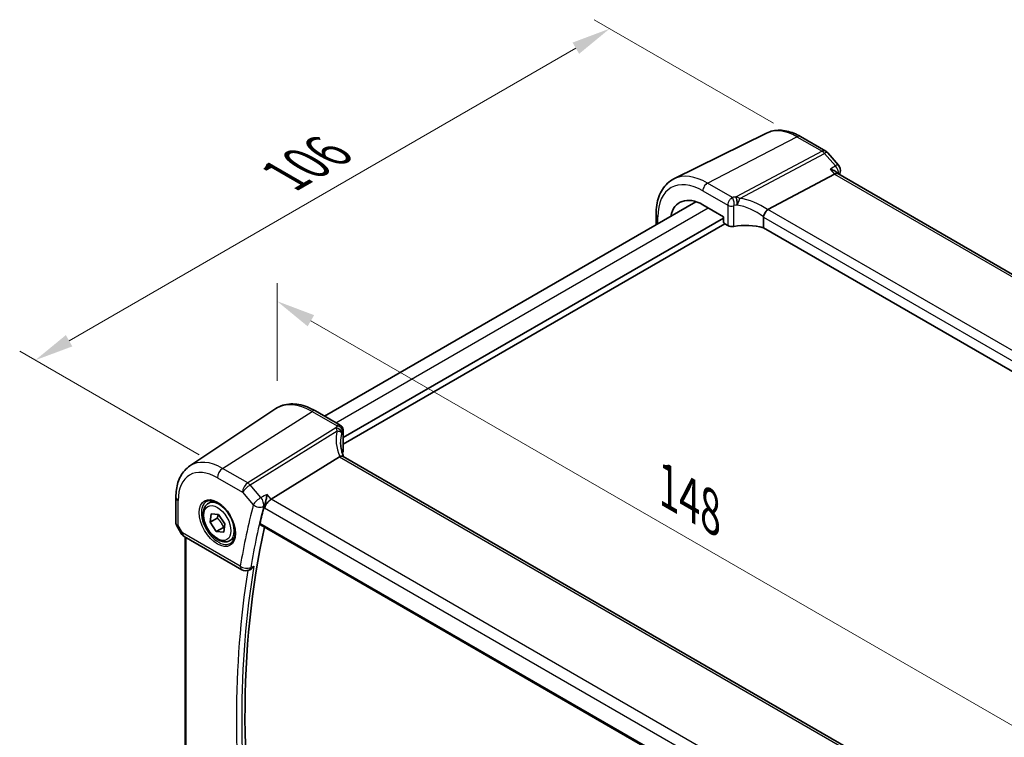
# Model space of a CAD drawing. Units: millimetres. Extents: x 29 to 4174, y 16 to 718.
# Drawn here: x 114 to 240, y 317 to 409 of the extents above; entities that cross this region are included whole.
import ezdxf

# ---------------------------------------------------------------- set-up
doc = ezdxf.new("R2010")
doc.units = ezdxf.units.MM
doc.header["$LTSCALE"] = 2
doc.layers.get('Defpoints').update_dxf_attribs({"lineweight": 25})
for name, color, linetype, lineweight in [('Dimension (ISO)', 7, 'Continuous', 18), ('Visible (ISO)', 7, 'Continuous', 35), ('Visible Narrow (ISO)', 7, 'Continuous', 25)]:
    doc.layers.add(name, color=color, linetype=linetype, lineweight=lineweight)
doc.styles.add('Note Text (TK)', font='MS PGothic.ttf')
doc.dimstyles.new('Default - Method 1b (TK)', dxfattribs={"dimscale": 2, "dimtxt": 2.5, "dimasz": 2.5, "dimexe": 1, "dimexo": 1.5, "dimgap": 1, "dimtad": 1, "dimtoh": 1, "dimrnd": 1e-08, "dimdsep": 46, "dimtxsty": 'Note Text (TK)', "dimcen": 0.09, "dimdle": 5, "dimclrd": 100, "dimclre": 100, "dimclrt": 7, "dimadec": 1, "dimazin": 1, "dimtfac": 1, "dimtmove": 0, "dimatfit": 3, "dimfxl": 0, "dimtolj": 1, "dimlwd": -1, "dimlwe": -1, "dimarcsym": 0})

# ---------------------------------------------------------------- blocks, each defined once
blk = doc.blocks.new('*D3')
at = {"layer": 'Defpoints', "color": 0, "transparency": 16777216}
for p in [(213.7, 394.29), (116.08, 365.66), (140.09, 351.79)]:
    blk.add_point(p, dxfattribs=at)
at = {"layer": 'Dimension (ISO)', "color": 100, "transparency": 16777216}
for p, q in [((210.7, 396.03), (187.7, 409.31)), ((185.37, 405.66), (120.41, 368.16)), ((137.09, 353.53), (114.08, 366.81))]:
    blk.add_line(p, q, dxfattribs=at)
for points in [[(184.95, 406.38), (185.78, 404.93), (189.7, 408.16)], [(120, 368.88), (120.83, 367.43), (116.08, 365.66)]]:
    blk.add_solid(points, dxfattribs=at)
at = {"layer": 'Dimension (ISO)', "color": 7, "transparency": 16777216, "insert": (147.23, 388.82), "char_height": 5, "attachment_point": 4, "rotation": 30, "style": 'Note Text (TK)'}
blk.add_mtext('\\A1;{\\H0.816x;\\Q-30;\\W0.816; \\H4.9746;106}', dxfattribs=at)
blk = doc.blocks.new('*D5')
at = {"layer": 'Defpoints', "color": 0, "transparency": 16777216}
for p in [(147.08, 373.22), (147.08, 359.55), (249.81, 295.06)]:
    blk.add_point(p, dxfattribs=at)
at = {"layer": 'Dimension (ISO)', "color": 100, "transparency": 16777216}
for p, q in [((147.08, 363.01), (147.08, 375.53)), ((245.48, 316.4), (151.41, 370.72)), ((249.81, 298.53), (249.81, 316.21))]:
    blk.add_line(p, q, dxfattribs=at)
for points in [[(151.82, 371.44), (150.99, 370), (147.08, 373.22)], [(245.9, 317.13), (245.06, 315.68), (249.81, 313.9)]]:
    blk.add_solid(points, dxfattribs=at)
at = {"layer": 'Dimension (ISO)', "color": 7, "transparency": 16777216, "insert": (196.33, 349.96), "char_height": 5, "attachment_point": 4, "rotation": 330, "style": 'Note Text (TK)'}
blk.add_mtext('\\A1;{\\Q-30.000;\\W0.816;\\H0.816x; \\fＭＳ Ｐゴシック|b0|i0;\\H4.9746;148}', dxfattribs=at)

msp = doc.modelspace()

# ---------------------------------------------------------------- linework, layer by layer
at = {"layer": 'Visible (ISO)'}
for p, q in [((209.8042, 394.7782), (197.933, 388.9046)), ((214.1674, 394.324), (217.3871, 392.4652)), ((217.643, 392.2538), (219.0251, 390.6579)), ((209.9864, 384.9956), (218.5137, 389.5196)), ((218.9558, 389.561), (218.8341, 389.7015)), ((299.8024, 342.8842), (218.9281, 389.577)), ((153.1513, 358.4891), (200.7629, 385.9777)), ((201.6466, 385.5758), (204.301, 384.0432)), ((155.5498, 355.7334), (204.301, 383.8799)), ((195.6444, 384.3711), (195.6444, 383.0225)), ((204.301, 384.0432), (204.301, 383.3899)), ((209.3985, 383.9953), (209.3985, 382.6477)), ((155.5498, 354.9169), (204.4425, 383.1451)), ((204.4424, 383.1451), (204.8276, 382.9227)), ((290.0612, 336.077), (209.3985, 382.6477)), ((135.8907, 352.1042), (146.913, 359.4482)), ((151.9834, 359.1634), (155.1693, 357.324)), ((155.5498, 356.6544), (155.5498, 354.0329)), ((155.0557, 353.2813), (146.3148, 347.8356)), ((236.0337, 306.8343), (155.5337, 353.311)), ((134.1024, 348.0985), (134.1024, 344.7814)), ((138.2583, 347.2926), (138.8581, 347.6389)), ((138.4759, 344.89), (138.6153, 345.977)), ((138.6153, 345.977), (139.5606, 345.8755)), ((139.5606, 345.8755), (140.3665, 344.687)), ((139.3951, 345.4208), (138.4759, 344.89)), ((139.2817, 343.7016), (138.4759, 344.89)), ((140.3665, 344.687), (140.2271, 343.6001)), ((144.9331, 344.5362), (226.9287, 297.1961)), ((134.1766, 344.5045), (134.7879, 343.4456)), ((140.201, 344.2323), (139.2817, 343.7016)), ((140.2271, 343.6001), (139.2817, 343.7016)), ((135.1539, 343.0796), (142.5599, 338.8038)), ((135.2905, 303.578), (135.2905, 343.0008)), ((141.0083, 342.5294), (141.6081, 342.8757)), ((143.4348, 338.7427), (143.5651, 338.7954))]:
    msp.add_line(p, q, dxfattribs=at)
for centre, start, end in [((216.8871, 391.5991), 40.893395, 60), ((218.2692, 390.0032), 345.564357, 40.893395), ((135.6539, 343.9456), 210, 240), ((143.0599, 339.6698), 240, 292.017925)]:
    msp.add_arc(centre, 1, start, end, dxfattribs=at)
for centre, major_axis, ratio, start_param, end_param in [((218.31, 388.7791), (-0.6441, -0.7798), 0.43116621, 3.21403058, 3.94706886), ((201.6466, 380.7144), (-2.977, 5.1563), 0.57735027, 5.49778714, 6.85711146), ((211.0901, 383.6719), (-1.1476, 1.2933), 0.35629853, 6.19695693, 6.29764779), ((204.4426, 383.3084), (-0.1, 0.1732), 0.5780539, 0.78600715, 2.3555855), ((205.3579, 383.2075), (0.7499, -0.0219), 0.55686057, 3.94326714, 5.07661631), ((207.3185, 380.1561), (-4.9993, 0.1461), 0.55686057, 4.29962785, 5.07661631), ((160.2052, 352.9553), (4.9991, 0.1567), 0.59713441, 2.77492642, 2.82251085), ((154.7998, 354.0178), (-0.7499, -0.0235), 0.59713441, 2.77492642, 3.12287743), ((156.2186, 351.9918), (-1.2047, 1.2571), 0.37993926, 6.10289636, 6.20358722), ((146.1851, 347.1378), (0.6441, 0.7798), 0.43116621, 0.91019597, 2.42863242), ((243.4543, 261.0466), (-71.6062, 124.0257), 0.57735027, 0.53329432, 0.55434794), ((244.1614, 261.4549), (-71.5625, 123.9499), 0.57735027, 0.56285989, 1.01267734)]:
    msp.add_ellipse(centre, major_axis=major_axis, ratio=ratio, start_param=start_param, end_param=end_param, dxfattribs=at)
for points, knots in [([(214.1674, 394.324), (213.8793, 394.4904), (213.5869, 394.6343), (212.997, 394.8722), (212.6995, 394.9661), (212.1028, 395.098), (211.8036, 395.1359), (211.21, 395.1483), (210.9155, 395.1228), (210.343, 395.0023), (210.0652, 394.9073), (209.8042, 394.7782)], [1.570796327, 1.570796327, 1.570796327, 1.570796327, 1.720462683, 1.720462683, 1.870129039, 1.870129039, 2.019795395, 2.019795395, 2.169461751, 2.169461751, 2.319128107, 2.319128107, 2.319128107, 2.319128107]), ([(217.9809, 390.1348), (217.9828, 390.1344), (217.9847, 390.134), (218.1021, 390.1064), (218.2137, 390.0722), (218.4186, 389.992), (218.5133, 389.9462), (218.691, 389.8374), (218.7726, 389.7725), (218.8341, 389.7015)], [-0.164257482, -0.164257482, -0.164257482, -0.164257482, -0.16365388, -0.16365388, -0.126858757, -0.126858757, -0.091273567, -0.091273567, -0.051891593, -0.051891593, -0.051891593, -0.051891593]), ([(195.6444, 384.3711), (195.6444, 384.7742), (195.6731, 385.1655), (195.7907, 385.9157), (195.8797, 386.2747), (196.1208, 386.951), (196.2731, 387.2684), (196.6427, 387.8486), (196.8603, 388.1113), (197.3556, 388.5653), (197.6333, 388.7563), (197.933, 388.9046)], [3.141592654, 3.141592654, 3.141592654, 3.141592654, 3.306085563, 3.306085563, 3.470578472, 3.470578472, 3.635071382, 3.635071382, 3.799564291, 3.799564291, 3.9640572, 3.9640572, 3.9640572, 3.9640572]), ([(209.4013, 384.0283), (209.4142, 384.1032), (209.4398, 384.184), (209.5078, 384.3497), (209.5494, 384.4329), (209.647, 384.6016), (209.7028, 384.6849), (209.8198, 384.8377), (209.8797, 384.9049), (209.936, 384.9591)], [-0.118844519, -0.118844519, -0.118844519, -0.118844519, -0.089623405, -0.089623405, -0.061339822, -0.061339822, -0.031104575, -0.031104575, 0, 0, 0, 0]), ([(151.9834, 359.1634), (151.6343, 359.365), (151.2811, 359.5357), (150.5725, 359.809), (150.2172, 359.9115), (149.5109, 360.0408), (149.1599, 360.0676), (148.4727, 360.0376), (148.1363, 359.9805), (147.4955, 359.7786), (147.1913, 359.6336), (146.913, 359.4482)], [4.71238898, 4.71238898, 4.71238898, 4.71238898, 4.87688189, 4.87688189, 5.041374799, 5.041374799, 5.205867708, 5.205867708, 5.370360618, 5.370360618, 5.534853527, 5.534853527, 5.534853527, 5.534853527]), ([(155.1693, 357.324), (155.239, 357.2837), (155.2957, 357.236), (155.3952, 357.1311), (155.4315, 357.0751), (155.4898, 356.9666), (155.5071, 356.9171), (155.5312, 356.8333), (155.5376, 356.7988), (155.5461, 356.7386), (155.5481, 356.713), (155.5496, 356.6774), (155.5498, 356.6656), (155.5498, 356.6544)], [-0.00400281586, -0.00400281586, -0.00400281586, -0.00400281586, -0.00348752447, -0.00348752447, -0.00283625622, -0.00283625622, -0.00203395905, -0.00203395905, -0.00123166189, -0.00123166189, -0.00042936473, -0.00042936473, 0.00000866996, 0.00000866996, 0.00000866996, 0.00000866996]), ([(155.6034, 353.2708), (155.5584, 353.3777), (155.5171, 353.4847), (155.4337, 353.7226), (155.3935, 353.8535), (155.3246, 354.1135), (155.296, 354.2427), (155.2504, 354.4982), (155.2334, 354.6246), (155.2108, 354.8736), (155.2052, 354.9962), (155.2052, 355.1165)], [-1.303353857, -1.303353857, -1.303353857, -1.303353857, -1.235517532, -1.235517532, -1.152151513, -1.152151513, -1.068785495, -1.068785495, -0.985419476, -0.985419476, -0.902053458, -0.902053458, -0.902053458, -0.902053458]), ([(155.5337, 353.311), (155.53, 353.3132), (155.5262, 353.3152), (155.4711, 353.3435), (155.4076, 353.3553), (155.2684, 353.3502), (155.1956, 353.3357), (155.1191, 353.3106)], [0.0589807205, 0.0589807205, 0.0589807205, 0.0589807205, 0.0612449092, 0.0612449092, 0.091069699, 0.091069699, 0.1182989321, 0.1182989321, 0.1182989321, 0.1182989321]), ([(134.1024, 348.0985), (134.1024, 348.4312), (134.1239, 348.7564), (134.2129, 349.3861), (134.2803, 349.6908), (134.4644, 350.2734), (134.5812, 350.5515), (134.8672, 351.0718), (135.0366, 351.3141), (135.4272, 351.7497), (135.6484, 351.9427), (135.8907, 352.1042)], [0, 0, 0, 0, 0.149666356, 0.149666356, 0.299332712, 0.299332712, 0.448999068, 0.448999068, 0.598665424, 0.598665424, 0.74833178, 0.74833178, 0.74833178, 0.74833178]), ([(145.782, 348.4508), (145.7818, 348.4491), (145.7816, 348.4475), (145.7651, 348.3153), (145.743, 348.1731), (145.6897, 347.8854), (145.6587, 347.7386), (145.5919, 347.4631), (145.5569, 347.3334), (145.4897, 347.1165), (145.4588, 347.0274), (145.4278, 346.9503)], [-0.000608223, -0.000608223, -0.000608223, -0.000608223, 0, 0, 0.047875874, 0.047875874, 0.093239103, 0.093239103, 0.133321297, 0.133321297, 0.164999409, 0.164999409, 0.164999409, 0.164999409]), ([(141.0083, 342.5294), (140.8599, 342.4438), (140.6919, 342.3934), (140.3293, 342.3633), (140.1339, 342.389), (139.7208, 342.5158), (139.5029, 342.6264), (139.0764, 342.9211), (138.8683, 343.1078), (138.487, 343.5335), (138.3137, 343.7721), (138.0169, 344.2778), (137.8931, 344.5447), (137.7065, 345.0838), (137.6439, 345.3558), (137.589, 345.8822), (137.5972, 346.1364), (137.693, 346.5966), (137.779, 346.8046), (138.0028, 347.1056), (138.1218, 347.2138), (138.2583, 347.2926)], [3.78993071, 3.78993071, 3.78993071, 3.78993071, 4.05572508, 4.05572508, 4.34534959, 4.34534959, 4.6734445, 4.6734445, 5.01215537, 5.01215537, 5.34828856, 5.34828856, 5.68284796, 5.68284796, 6.0187634, 6.0187634, 6.35741566, 6.35741566, 6.6870153, 6.6870153, 6.93152336, 6.93152336, 6.93152336, 6.93152336]), ([(138.0474, 347.5716), (138.2172, 347.6602), (138.4195, 347.6972), (138.8538, 347.6539), (139.0777, 347.5868), (139.5316, 347.3618), (139.7607, 347.2078), (140.2065, 346.8253), (140.4231, 346.5966), (140.8205, 346.0867), (141.001, 345.8052), (141.3063, 345.219), (141.4308, 344.9144), (141.6109, 344.3153), (141.6667, 344.021), (141.706, 343.4749), (141.6899, 343.2231), (141.5931, 342.7857), (141.5122, 342.6012), (141.3318, 342.3534), (141.2437, 342.2704), (141.1445, 342.2073)], [0.81009339, 0.81009339, 0.81009339, 0.81009339, 1.17862492, 1.17862492, 1.50007201, 1.50007201, 1.80927797, 1.80927797, 2.11952722, 2.11952722, 2.43149158, 2.43149158, 2.74384605, 2.74384605, 3.05510274, 3.05510274, 3.36442823, 3.36442823, 3.67608961, 3.67608961, 3.90229559, 3.90229559, 3.90229559, 3.90229559]), ([(134.1766, 344.5045), (134.1673, 344.5207), (134.1585, 344.5376), (134.1428, 344.5728), (134.1357, 344.5911), (134.1235, 344.6284), (134.1184, 344.6475), (134.1103, 344.6859), (134.1073, 344.7053), (134.1033, 344.7437), (134.1024, 344.7627), (134.1024, 344.7814)], [-0.955316618, -0.955316618, -0.955316618, -0.955316618, -0.921332927, -0.921332927, -0.887349236, -0.887349236, -0.853365545, -0.853365545, -0.819381854, -0.819381854, -0.785398163, -0.785398163, -0.785398163, -0.785398163]), ([(144.9331, 344.5362), (144.9317, 344.5371), (144.9303, 344.5379), (144.9026, 344.5555), (144.8832, 344.583), (144.867, 344.6527), (144.869, 344.6941), (144.8788, 344.7367)], [0.0367855616, 0.0367855616, 0.0367855616, 0.0367855616, 0.0377817534, 0.0377817534, 0.0569360116, 0.0569360116, 0.0750645108, 0.0750645108, 0.0750645108, 0.0750645108]), ([(143.5651, 338.7954), (143.5976, 338.8086), (143.6302, 338.8244), (143.7428, 338.8873), (143.8214, 338.9461), (143.9697, 339.0847), (144.0398, 339.1658), (144.1024, 339.2554), (144.1034, 339.2568), (144.1043, 339.2581)], [-0.0779059937, -0.0779059937, -0.0779059937, -0.0779059937, -0.0650367267, -0.0650367267, -0.033077569, -0.033077569, 0, 0, 0.0005200428, 0.0005200428, 0.0005200428, 0.0005200428])]:
    msp.add_open_spline(points, degree=3, knots=knots, dxfattribs=at)
for points in [[(219.2376, 389.7539), (219.211, 389.6508), (219.1847, 389.5475), (219.1584, 389.444)], [(209.4013, 384.0283), (209.3994, 384.0175), (209.3985, 384.0065), (209.3985, 383.9953)], [(145.4278, 346.9503), (145.4113, 346.9092), (145.3983, 346.8696), (145.3888, 346.8326)]]:
    msp.add_open_spline(points, degree=3, dxfattribs=at)
for points, weights in [([(139.5228, 345.8795), (139.4837, 345.6774), (139.3951, 345.4208)], [1.07244881722, 1.05787904352, 1]), ([(139.3951, 345.4208), (139.9454, 344.9116), (140.201, 344.2323)], [1, 1.15470053838, 1]), ([(140.201, 344.2323), (140.257, 344.2354), (140.3088, 344.2373)], [1, 1.01224333993, 1.02254875031])]:
    msp.add_rational_spline(points, weights, degree=2, dxfattribs=at)
at = {"layer": 'Visible Narrow (ISO)'}
for p, q in [((202.2419, 388.3705), (213.7044, 394.2948)), ((213.7044, 394.2948), (216.9241, 392.4359)), ((216.9241, 392.4359), (205.8991, 386.5867)), ((206.3806, 386.4062), (217.2399, 392.1675)), ((217.2399, 392.1675), (218.622, 390.5716)), ((217.9809, 390.1348), (218.5137, 389.5196)), ((218.5137, 389.5196), (299.4048, 342.8172)), ((205.4405, 386.5238), (202.2419, 388.3705)), ((201.6466, 387.3745), (204.8276, 385.538)), ((154.6157, 357.6436), (202.3211, 385.1863)), ((204.8276, 385.538), (204.8276, 382.9227)), ((205.6137, 382.8095), (205.6137, 385.4371)), ((290.6638, 338.4165), (209.9864, 384.9956)), ((195.8787, 383.1578), (195.8787, 384.0445)), ((209.3985, 383.9953), (290.0612, 337.4247)), ((140.0913, 351.7942), (151.5538, 359.1058)), ((151.5538, 359.1058), (154.7525, 357.259)), ((154.6122, 356.9762), (143.311, 349.9353)), ((143.6267, 349.6669), (154.7581, 356.6019)), ((155.5049, 356.5067), (155.5049, 353.8792)), ((155.0557, 353.2813), (235.7331, 306.7022)), ((143.311, 349.9353), (140.0913, 351.7942)), ((139.4212, 350.5919), (142.6409, 348.7331)), ((145.0089, 348.071), (143.6267, 349.6669)), ((142.6409, 348.7331), (144.023, 347.1371)), ((146.3148, 347.8356), (145.782, 348.4508)), ((134.3953, 344.4927), (134.3953, 347.6902)), ((227.2059, 301.1331), (146.3148, 347.8356)), ((145.3888, 346.8326), (145.478, 346.7296)), ((145.478, 346.7296), (226.4674, 299.9703)), ((226.8936, 297.3855), (144.8788, 344.7367)), ((134.9468, 343.5374), (134.3953, 344.4927)), ((134.7879, 343.4456), (134.9468, 343.5374)), ((142.3528, 339.2616), (134.9468, 343.5374)), ((135.4369, 303.5297), (135.4369, 342.9162))]:
    msp.add_line(p, q, dxfattribs=at)
for centre, major_axis, ratio, start_param, end_param in [((213.7044, 387.676), (-4.0532, 7.0203), 0.57735027, 5.49778714, 6.24611892), ((213.6674, 393.458), (0.5, 0.866), 0.57735027, 0, 0.73303829), ((216.8871, 391.5991), (0.5, 0.866), 0.57735027, 0, 0.73303829), ((216.8871, 391.5991), (0.4687, -0.8834), 0.61386143, 1.91421598, 2.37721657), ((216.8871, 391.5991), (0.7559, 0.6547), 0.25819889, 0, 0.87791414), ((218.2692, 390.0032), (0.7559, 0.6547), 0.25819889, 0, 0.87791414), ((218.2692, 390.0032), (0.563, -0.8264), 0.63534169, 0.59381548, 1.84529888), ((201.6466, 380.7144), (-4.0785, 7.0641), 0.57735027, 5.49778714, 7.06858347), ((202.2419, 381.0581), (-4.4779, 7.756), 0.57735027, 5.49778714, 6.24611892), ((218.2692, 390.0032), (0.9684, -0.2493), 0.70358112, 5.85181017, 6.28318531), ((202.2123, 387.7011), (-0.4, -0.6928), 0.57735027, 3.87463094, 5.49778714), ((207.3463, 383.4981), (-5.7484, 0.2481), 0.54637912, 4.9947923, 5.07379044), ((205.4128, 385.8962), (-0.1199, 0.7404), 0.29756146, 4.08047206, 5.67392023), ((205.8468, 385.9561), (-0.0854, 0.7451), 0.23489729, 4.08919759, 5.68629955), ((205.8713, 385.9591), (0.0972, -0.7437), 0.25668582, 1.06609098, 2.54081672), ((207.6008, 381.294), (-5.2012, 3.8133), 0.67305545, 4.75641322, 5.38274363), ((205.3579, 385.8441), (-0.75, 0), 0.57735027, 0.78539816, 1.91874733), ((207.3185, 382.8706), (4.9982, -0.2463), 0.54162528, 1.85630629, 1.93530443), ((207.3185, 380.8393), (-4.3312, 3.8011), 0.6572023, 4.80589814, 5.49437301), ((196.4444, 384.3711), (-0.8, 0), 0.57735027, 0, 0.78539816), ((151.5538, 351.7933), (-4.4779, 7.756), 0.57735027, 5.49778714, 6.32025169), ((151.5834, 358.4705), (0.4, 0.6928), 0.57735027, 0, 0.83775804), ((160.1775, 356.2652), (5.7476, 0.2755), 0.60672809, 2.77469822, 2.85369636), ((154.7802, 356.6635), (0.6521, -0.3705), 0.74224121, 0.41569363, 2.0091418), ((160.4283, 354.0589), (-4.9998, 3.9195), 0.75001748, 0.31955502, 0.94588543), ((154.6399, 356.3807), (-0.6769, 0.3229), 0.75595394, 3.62237858, 5.09710433), ((154.6468, 356.3957), (0.689, -0.2963), 0.76235894, 0.32881376, 1.92591571), ((160.2052, 353.6384), (-4.0435, 3.9936), 0.7364354, 0.37001902, 0.62884574), ((160.2052, 355.6697), (-4.9971, -0.2778), 0.61096486, 5.91141292, 5.99041106), ((154.7998, 356.6544), (0.75, 0), 0.57735027, 5.9352343, 6.28318531), ((140.0913, 345.1754), (-4.0532, 7.0203), 0.57735027, 5.49778714, 6.32025169), ((139.4212, 344.7885), (-3.5538, 6.1554), 0.57735027, 5.49778714, 7.06858347), ((140.1283, 351.0002), (-0.5, -0.866), 0.57735027, 3.97935069, 5.49778714), ((143.348, 349.1413), (-0.5, -0.866), 0.57735027, 3.97935069, 5.49778714), ((143.348, 349.1413), (0.7559, 0.6547), 0.25819889, 0.98263389, 2.50107034), ((143.348, 349.1413), (-0.5288, 0.8488), 0.53916863, 5.01571015, 5.47871073), ((135.1024, 348.0985), (-1, 0), 0.57735027, 0, 0.78539816), ((139.5577, 344.8673), (1.549, -2.683), 0.57735027, 3.11689743, 6.30788053), ((139.6333, 344.911), (1.375, -2.3816), 0.57735027, 0, 3.14159265), ((242.7472, 260.6384), (72.1082, -124.895), 0.57735027, 3.67376397, 3.75062045), ((144.7301, 347.5454), (-0.7559, -0.6547), 0.25819889, 4.12422655, 5.64266299), ((144.7301, 347.5454), (0.9684, -0.2493), 0.70358112, 4.08996164, 5.5734915), ((144.7301, 347.5454), (-0.4409, 0.8976), 0.51427013, 3.71191691, 5.06873118), ((243.3926, 261.011), (-71.6101, 124.0323), 0.57735027, 0.53217132, 0.6090278), ((135.1024, 344.9009), (0.9977, 0.1502), 0.44968109, 3.07398817, 3.85938634), ((135.1024, 344.9009), (-0.9274, -0.3934), 0.16665016, 0.02050185, 0.63598156), ((135.6539, 343.9456), (-0.5, -0.866), 0.57735027, 5.49778714, 6.28318531), ((243.4543, 261.0466), (71.8353, -124.4224), 0.57735027, 3.75693264, 4.09749027), ((243.777, 261.2329), (-71.5863, 123.9911), 0.57735027, 0.60930407, 0.96149226), ((143.0599, 339.6698), (-0.9859, 0.1671), 0.66969423, 0.89057372, 2.37410359), ((143.0599, 339.6698), (-0.5, -0.866), 0.57735027, 5.49778714, 6.28318531), ((143.0599, 339.6698), (0.3749, -0.9271), 0.58178048, 0, 0.68667364)]:
    msp.add_ellipse(centre, major_axis=major_axis, ratio=ratio, start_param=start_param, end_param=end_param, dxfattribs=at)
for major_axis in [(-1.649, 2.8561), (-1.225, 2.1218)]:
    msp.add_ellipse((139.4212, 344.7885), major_axis=major_axis, ratio=0.57735027, dxfattribs=at)
for points in [[(218.622, 390.5716), (218.4083, 390.426), (218.1946, 390.2804), (217.9809, 390.1348)], [(145.782, 348.4508), (145.5243, 348.3242), (145.2666, 348.1976), (145.0089, 348.071)], [(145.3504, 346.9123), (145.3729, 346.9233), (145.3953, 346.9344), (145.4178, 346.9454)], [(145.4278, 346.9503), (145.4245, 346.9487), (145.4211, 346.947), (145.4178, 346.9454)], [(143.7579, 339.1179), (143.7359, 339.109), (143.7138, 339.1), (143.6918, 339.0911)], [(143.7579, 339.1179), (143.8734, 339.1646), (143.9889, 339.2114), (144.1043, 339.2581)]]:
    msp.add_open_spline(points, degree=3, dxfattribs=at)
for points, knots in [([(205.4405, 386.5238), (205.365, 386.4871), (205.2887, 386.4335), (205.1215, 386.2766), (205.0333, 386.1622), (204.9121, 385.9351), (204.8716, 385.8284), (204.8349, 385.6604), (204.8276, 385.5971), (204.8276, 385.538)], [-0.04171717873, -0.04171717873, -0.04171717873, -0.04171717873, -0.03955858216, -0.03955858216, -0.03671465087, -0.03671465087, -0.03452701142, -0.03452701142, -0.03315973676, -0.03315973676, -0.03315973676, -0.03315973676]), ([(205.8991, 386.5867), (205.895, 386.5861), (205.8909, 386.5856), (205.8828, 386.5846), (205.8787, 386.5841), (205.8746, 386.5837)], [0, 0, 0, 0, 0.00127115493, 0.00127115493, 0.00254230987, 0.00254230987, 0.00254230987, 0.00254230987]), ([(206.3806, 386.4062), (206.3218, 386.4379), (206.2614, 386.4663), (206.1408, 386.5153), (206.0809, 386.5364), (205.9799, 386.5665), (205.9402, 386.5771), (205.8991, 386.5867)], [-0.0001484896, -0.0001484896, -0.0001484896, -0.0001484896, 0.0102847166, 0.0102847166, 0.0201063893, 0.0201063893, 0.0262449347, 0.0262449347, 0.0262449347, 0.0262449347]), ([(206.0854, 385.6213), (206.1217, 385.6917), (206.1533, 385.7607), (206.2273, 385.9349), (206.2649, 386.0369), (206.331, 386.2324), (206.3587, 386.325), (206.3806, 386.4062)], [-0.0262449347, -0.0262449347, -0.0262449347, -0.0262449347, -0.0201063893, -0.0201063893, -0.0102847166, -0.0102847166, 0.0001484896, 0.0001484896, 0.0001484896, 0.0001484896]), ([(205.6137, 385.4371), (205.6137, 385.4408), (205.6142, 385.4446), (205.6171, 385.4544), (205.6202, 385.4604), (205.6296, 385.4724), (205.6365, 385.478), (205.6495, 385.4848), (205.6555, 385.4868), (205.6614, 385.4877)], [0.03315973676, 0.03315973676, 0.03315973676, 0.03315973676, 0.03452701142, 0.03452701142, 0.03671465087, 0.03671465087, 0.03955858216, 0.03955858216, 0.04171717873, 0.04171717873, 0.04171717873, 0.04171717873]), ([(206.0388, 385.5375), (206.0468, 385.5509), (206.0547, 385.5646), (206.0702, 385.5925), (206.0779, 385.6068), (206.0854, 385.6213)], [-0.00254230987, -0.00254230987, -0.00254230987, -0.00254230987, -0.00127115493, -0.00127115493, 0, 0, 0, 0]), ([(155.1693, 357.324), (155.1262, 357.3489), (155.0766, 357.3603), (154.9387, 357.3566), (154.845, 357.3215), (154.7525, 357.259)], [0.00400281586, 0.00400281586, 0.00400281586, 0.00400281586, 0.00576070678, 0.00576070678, 0.00856871897, 0.00856871897, 0.00856871897, 0.00856871897]), ([(154.619, 356.9912), (154.6179, 356.9887), (154.6168, 356.9862), (154.6145, 356.9812), (154.6134, 356.9787), (154.6122, 356.9762)], [0, 0, 0, 0, 0.00127115493, 0.00127115493, 0.00254230987, 0.00254230987, 0.00254230987, 0.00254230987]), ([(154.6122, 356.9762), (154.6274, 356.9516), (154.641, 356.926), (154.674, 356.8566), (154.6919, 356.8113), (154.7264, 356.7125), (154.7427, 356.6587), (154.7581, 356.6019)], [0, 0, 0, 0, 0.0061385454, 0.0061385454, 0.015960218, 0.015960218, 0.0263934243, 0.0263934243, 0.0263934243, 0.0263934243]), ([(154.7581, 356.6019), (154.8641, 356.5946), (154.9635, 356.5753), (155.135, 356.517), (155.2088, 356.4793), (155.3029, 356.4022), (155.333, 356.3688), (155.353, 356.331)], [-0.0263934243, -0.0263934243, -0.0263934243, -0.0263934243, -0.015960218, -0.015960218, -0.0061385454, -0.0061385454, 0, 0, 0, 0]), ([(155.353, 356.331), (155.3572, 356.3232), (155.3608, 356.3154), (155.367, 356.3), (155.3697, 356.2924), (155.3718, 356.2849)], [-0.00254230987, -0.00254230987, -0.00254230987, -0.00254230987, -0.00127115493, -0.00127115493, 0, 0, 0, 0]), ([(155.4878, 356.52), (155.4905, 356.5248), (155.4933, 356.5279), (155.4977, 356.5295), (155.4996, 356.5289), (155.5025, 356.5249), (155.5036, 356.5214), (155.5047, 356.5138), (155.5049, 356.5104), (155.5049, 356.5067)], [-0.00856871897, -0.00856871897, -0.00856871897, -0.00856871897, -0.00576070678, -0.00576070678, -0.00355435997, -0.00355435997, -0.00136172617, -0.00136172617, 0.00000866996, 0.00000866996, 0.00000866996, 0.00000866996])]:
    msp.add_open_spline(points, degree=3, knots=knots, dxfattribs=at)

# ---------------------------------------------------------------- dimensions: what is measured, and where the dimension line sits
at = {"layer": 'Dimension (ISO)', "color": 100, "true_color": 0x00ff3f}
for base, p1, p2, angle, text, override, picture, middle in [((116.0828, 365.6555), (213.7044, 394.2948), (140.0913, 351.7942), 30, '{\\H0.816x;\\Q-30;\\W0.816; \\H4.9746;106}', {"dimgap": 1, "dimtoh": 0, "dimdec": 2, "dimlfac": 1.224745, "dimtol": 0, "dimlim": 0, "dimtp": 0, "dimtm": 0, "dimtdec": 2, "dimtofl": 0, "dimatfit": 1}, '*D3', (153.8117, 387.4383)), ((147.0759, 373.2177), (249.8105, 295.0648), (147.0759, 359.5493), 330, '{\\Q-30.000;\\W0.816;\\H0.816x; \\fＭＳ Ｐゴシック|b0|i0;\\H4.9746;148}', {"dimgap": 1, "dimtoh": 0, "dimdec": 2, "dimlfac": 1.198622, "dimtol": 0, "dimlim": 0, "dimtp": 0, "dimtm": 0, "dimtdec": 2, "dimtofl": 0, "dimatfit": 1}, '*D5', (198.4432, 343.5608))]:
    dim = msp.add_linear_dim(base=base, p1=p1, p2=p2, angle=angle, text=text, dimstyle='Default - Method 1b (TK)', override=override, dxfattribs=at)
    dim.commit()
    dim.dimension.update_dxf_attribs({"geometry": picture, "text_midpoint": middle, "dimtype": 160})

doc.saveas('drawing.dxf')
